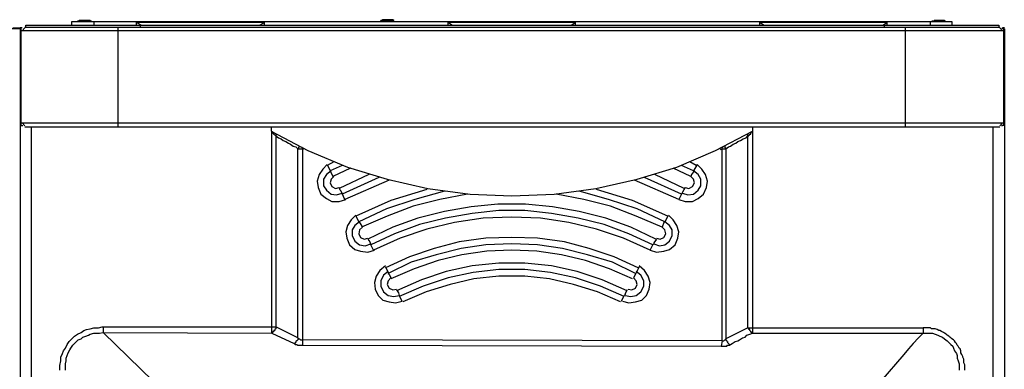
# Model space of a CAD drawing. Extents: x 200 to 457, y -423 to -287.
# Drawn here: x 328 to 456, y -332 to -287 of the extents above; entities that cross this region are included whole.
import ezdxf

# ---------------------------------------------------------------- set-up
doc = ezdxf.new("R2010")
doc.units = 0
doc.header["$MEASUREMENT"] = 0
doc.layers.add('Layer 1', color=7, linetype='Continuous', lineweight=0)

msp = doc.modelspace()

# ---------------------------------------------------------------- linework, layer by layer
at = {"layer": 'Layer 1', "color": 18, "lineweight": 25, "true_color": 0x070606}
for p, q in [((336.1, -286.81), (335.98, -286.93)), ((337.66, -286.93), (337.54, -286.81)), ((375.58, -286.69), (375.46, -286.81)), ((377.02, -286.81), (376.9, -286.69)), ((447.34, -286.81), (447.22, -286.93)), ((448.78, -286.93), (448.66, -286.81)), ((328.54, -287.89), (328.54, -287.77)), ((329.02, -287.77), (328.66, -288.13)), ((344.14, -287.41), (343.54, -287.05)), ((360.22, -287.05), (359.62, -287.41)), ((425.14, -287.41), (424.66, -287.05)), ((441.22, -287.05), (440.74, -287.41)), ((456.22, -288.13), (455.86, -287.77)), ((456.22, -287.89), (456.22, -287.77)), ((328.54, -300.49), (328.54, -300.37)), ((328.66, -300.13), (329.02, -300.49)), ((455.86, -300.49), (456.22, -300.13)), ((456.22, -300.49), (456.22, -300.37)), ((365.26, -303.49), (365.14, -303.61)), ((419.62, -303.61), (419.5, -303.49)), ((369.22, -305.17), (368.38, -305.65)), ((368.38, -305.53), (369.1, -307.09)), ((370.3, -305.65), (368.74, -306.37)), ((371.38, -306.01), (369.1, -307.09)), ((415.66, -307.09), (413.38, -306.01)), ((416.02, -306.37), (414.46, -305.65)), ((416.38, -305.65), (415.54, -305.17)), ((416.5, -305.53), (416.02, -306.37)), ((373.78, -306.85), (369.94, -308.65)), ((375.1, -307.21), (370.3, -309.37)), ((414.46, -309.37), (409.66, -307.21)), ((414.82, -308.65), (410.98, -306.85)), ((376.42, -307.57), (370.66, -310.09)), ((414.1, -310.09), (408.34, -307.57)), ((412.66, -312.25), (412.3, -312.97)), ((378.1, -323.29), (377.74, -322.57)), ((407.02, -322.57), (407.14, -322.45)), ((345.7, -333.73), (339.22, -327.37)), ((361.18, -327.37), (361.18, -327.01)), ((361.18, -327.49), (361.18, -327.37)), ((423.1, -326.77), (420.22, -328.21))]:
    msp.add_line(p, q, dxfattribs=at)
for points in [[(328.54, -287.89), (328.42, -287.89), (326.98, -287.89)], [(328.54, -300.49), (328.54, -300.13), (328.54, -288.13), (328.54, -287.89)], [(456.34, -287.89), (456.34, -288.13), (456.34, -300.13), (456.34, -300.49)], [(361.06, -301.21), (365.86, -303.73), (371.02, -305.89), (376.18, -307.45), (381.46, -308.65), (386.98, -309.37), (392.38, -309.61), (397.9, -309.37), (403.3, -308.65), (408.7, -307.45), (413.86, -305.89), (418.9, -303.73), (423.7, -301.21)], [(361.18, -301.21), (361.18, -301.33), (361.3, -301.33), (361.3, -301.45)], [(361.3, -301.45), (361.42, -301.57), (361.54, -301.69), (361.66, -301.81)], [(361.66, -301.81), (361.78, -301.69), (361.78, -301.57)], [(361.66, -301.81), (362.02, -302.05), (362.38, -302.17), (362.62, -302.41), (362.98, -302.53), (363.34, -302.77), (363.58, -302.89), (363.94, -303.13), (364.3, -303.25), (364.54, -303.49)], [(420.22, -303.49), (420.58, -303.25), (420.82, -303.13), (421.18, -302.89), (421.54, -302.77), (421.78, -302.53), (422.14, -302.41), (422.5, -302.17), (422.86, -302.05), (423.1, -301.81)], [(422.98, -301.57), (423.1, -301.69), (423.1, -301.81)], [(423.1, -301.81), (423.22, -301.81), (423.22, -301.69), (423.34, -301.69), (423.34, -301.57), (423.46, -301.57), (423.46, -301.45), (423.58, -301.33), (423.7, -301.21)], [(423.7, -301.21), (423.7, -326.89), (423.7, -327.01), (423.7, -327.13), (423.7, -327.37)], [(364.54, -303.49), (364.66, -303.49), (364.66, -303.37), (364.66, -303.25), (364.78, -303.25), (364.78, -303.13)], [(419.74, -303.49), (419.74, -303.37), (419.86, -303.25)], [(420.1, -303.13), (420.1, -303.25), (420.1, -303.37), (420.22, -303.37), (420.22, -303.49)], [(368.38, -305.53), (367.78, -306.13), (367.3, -306.85), (367.06, -307.69), (367.18, -308.53), (367.54, -309.37), (368.26, -309.97), (368.98, -310.33), (369.94, -310.33), (370.78, -310.09)], [(414.1, -310.09), (414.94, -310.33), (415.9, -310.33), (416.62, -309.97), (417.34, -309.37), (417.7, -308.53), (417.82, -307.69), (417.58, -306.85), (417.1, -306.13), (416.5, -305.53)], [(368.86, -306.37), (368.26, -306.85), (367.9, -307.45), (367.9, -308.29), (368.26, -308.89), (368.86, -309.37), (369.58, -309.49), (370.3, -309.25)], [(369.22, -307.09), (368.86, -307.45), (368.74, -307.93), (368.98, -308.41), (369.46, -308.65), (369.94, -308.53)], [(414.58, -309.25), (415.3, -309.49), (416.02, -309.37), (416.62, -308.89), (416.98, -308.29), (416.98, -307.45), (416.62, -306.85), (416.02, -306.37)], [(414.94, -308.53), (415.42, -308.65), (415.9, -308.41), (416.14, -307.93), (416.02, -307.45), (415.66, -307.09)], [(416.02, -306.37), (416.02, -306.49), (415.78, -306.85), (415.66, -307.09)], [(370.66, -310.09), (370.18, -309.01), (370.06, -308.89), (369.94, -308.53)], [(414.94, -308.53), (414.58, -309.13), (414.1, -310.09)], [(381.34, -308.77), (376.66, -310.21), (372.1, -312.25)], [(383.62, -309.01), (379.78, -310.09), (376.06, -311.29), (372.46, -312.97)], [(386.62, -309.37), (383.02, -310.09), (379.54, -310.93), (376.18, -312.25), (372.82, -313.69)], [(411.94, -313.69), (408.58, -312.25), (405.22, -310.93), (401.74, -310.09), (398.14, -309.37)], [(412.3, -312.97), (408.7, -311.29), (404.98, -310.09), (401.14, -309.01)], [(412.66, -312.25), (408.1, -310.21), (403.42, -308.77)], [(411.1, -315.25), (407.86, -313.69), (404.62, -312.49), (401.14, -311.65), (397.66, -311.05), (394.18, -310.69), (390.58, -310.69), (387.1, -311.05), (383.62, -311.65), (380.14, -312.49), (376.9, -313.69), (373.66, -315.25)], [(372.1, -312.13), (371.5, -312.73), (371.02, -313.45), (370.78, -314.29), (370.9, -315.13), (371.26, -315.97), (371.98, -316.57), (372.7, -316.81), (373.66, -316.93), (374.5, -316.69)], [(372.1, -312.25), (372.46, -312.97), (372.58, -313.09)], [(410.74, -315.97), (407.62, -314.53), (404.38, -313.33), (401.02, -312.49), (397.54, -311.89), (394.06, -311.53), (390.7, -311.53), (387.22, -311.89), (383.74, -312.49), (380.38, -313.33), (377.14, -314.53), (374.02, -315.97)], [(410.38, -316.69), (406.9, -315.13), (403.42, -313.93), (399.82, -313.09), (396.1, -312.49), (392.38, -312.37), (388.66, -312.49), (384.94, -313.09), (381.34, -313.93), (377.86, -315.13), (374.38, -316.69)], [(410.38, -316.69), (411.22, -316.93), (412.18, -316.81), (412.9, -316.57), (413.62, -315.97), (413.98, -315.13), (414.1, -314.29), (413.86, -313.45), (413.38, -312.73), (412.78, -312.13)], [(372.58, -312.97), (371.98, -313.45), (371.62, -314.05), (371.62, -314.77), (371.98, -315.49), (372.58, -315.97), (373.3, -316.09), (374.02, -315.85)], [(372.94, -313.69), (372.58, -314.05), (372.46, -314.53), (372.7, -315.01), (373.18, -315.25), (373.66, -315.13)], [(410.86, -315.85), (411.58, -316.09), (412.3, -315.97), (412.9, -315.49), (413.26, -314.77), (413.26, -314.05), (412.9, -313.45), (412.3, -312.97)], [(411.22, -315.13), (411.7, -315.25), (412.18, -315.01), (412.42, -314.53), (412.3, -314.05), (411.94, -313.69)], [(412.3, -312.97), (412.18, -313.09), (411.94, -313.69)], [(408.82, -318.97), (405.7, -317.53), (402.46, -316.45), (399.22, -315.61), (395.74, -315.13), (392.38, -315.01), (389.02, -315.13), (385.54, -315.61), (382.3, -316.45), (379.06, -317.53), (375.94, -318.97)], [(373.66, -315.25), (373.9, -315.61), (374.02, -315.97)], [(408.46, -319.69), (405.46, -318.25), (402.22, -317.29), (398.98, -316.45), (395.74, -315.97), (392.38, -315.85), (389.02, -315.97), (385.78, -316.45), (382.54, -317.29), (379.3, -318.25), (376.3, -319.69)], [(410.38, -316.69), (410.74, -315.97), (410.86, -315.85)], [(411.22, -315.25), (410.86, -315.73), (410.86, -315.85)], [(408.1, -320.41), (405.1, -319.09), (401.98, -318.01), (398.86, -317.29), (395.62, -316.81), (392.38, -316.69), (389.14, -316.81), (385.9, -317.29), (382.78, -318.01), (379.66, -319.09), (376.66, -320.41)], [(375.94, -318.73), (375.22, -319.33), (374.74, -320.05), (374.5, -320.89), (374.62, -321.73), (374.98, -322.57), (375.58, -323.17), (376.42, -323.41), (377.26, -323.53), (378.1, -323.29)], [(375.94, -318.85), (376.3, -319.57), (376.3, -319.69)], [(407.38, -321.97), (404.14, -320.53), (400.9, -319.45), (397.54, -318.73), (394.06, -318.37), (390.7, -318.37), (387.22, -318.73), (383.86, -319.45), (380.62, -320.53), (377.38, -321.97)], [(406.78, -323.29), (407.62, -323.53), (408.46, -323.41), (409.3, -323.17), (409.9, -322.57), (410.26, -321.73), (410.38, -320.89), (410.14, -320.05), (409.66, -319.33), (408.94, -318.73)], [(408.94, -318.85), (408.46, -319.81), (408.22, -320.29)], [(376.3, -319.45), (375.7, -319.93), (375.34, -320.65), (375.34, -321.37), (375.7, -322.09), (376.3, -322.57), (377.02, -322.69), (377.74, -322.57)], [(376.3, -319.69), (376.42, -319.81), (376.66, -320.29)], [(407.02, -322.69), (403.9, -321.37), (400.66, -320.29), (397.42, -319.57), (394.06, -319.21), (390.7, -319.21), (387.34, -319.57), (384.1, -320.29), (380.86, -321.37), (377.74, -322.69)], [(406.54, -323.41), (403.54, -322.09), (400.42, -321.13), (397.3, -320.41), (394.06, -320.05), (390.7, -320.05), (387.46, -320.41), (384.34, -321.13), (381.22, -322.09), (378.22, -323.41)], [(407.14, -322.57), (407.86, -322.69), (408.58, -322.57), (409.18, -322.09), (409.54, -321.37), (409.54, -320.65), (409.18, -319.93), (408.58, -319.45)], [(376.66, -320.29), (376.3, -320.65), (376.18, -321.13), (376.42, -321.61), (376.9, -321.85), (377.38, -321.73)], [(407.5, -321.73), (407.98, -321.85), (408.46, -321.61), (408.7, -321.13), (408.58, -320.65), (408.22, -320.29)], [(377.38, -321.85), (377.62, -322.21), (377.74, -322.57)], [(407.38, -321.85), (407.14, -322.33), (407.14, -322.45)], [(333.58, -332.29), (333.58, -331.69), (333.7, -331.09), (333.7, -330.61), (333.94, -330.13), (334.06, -329.77), (334.3, -329.41), (334.54, -328.93), (334.78, -328.57), (335.14, -328.21), (335.5, -327.85), (335.86, -327.61), (336.34, -327.37), (336.7, -327.13), (337.06, -327.01), (337.54, -326.89), (338.02, -326.77), (338.62, -326.77), (339.1, -326.65)], [(339.1, -326.65), (361.18, -326.65), (361.66, -326.65)], [(339.22, -326.65), (339.22, -326.77), (339.22, -326.89), (339.22, -327.01), (339.22, -327.13)], [(361.66, -326.65), (361.66, -326.77), (361.66, -326.89), (361.54, -327.01), (361.54, -327.13), (361.42, -327.13), (361.42, -327.25), (361.3, -327.25), (361.3, -327.37), (361.18, -327.37), (361.18, -327.49)], [(361.18, -327.01), (361.18, -326.89), (361.18, -326.77), (361.18, -326.65)], [(334.3, -332.29), (334.3, -331.93), (334.3, -331.45), (334.42, -331.09), (334.42, -330.73), (334.54, -330.37), (334.66, -330.01), (334.9, -329.65), (335.02, -329.41), (335.26, -329.05), (335.5, -328.81), (335.74, -328.57), (335.98, -328.33), (336.34, -328.21), (336.58, -327.97), (336.94, -327.85), (337.3, -327.73), (337.54, -327.61), (338.02, -327.49), (338.38, -327.49), (338.74, -327.49), (339.22, -327.37)], [(339.22, -327.13), (339.22, -327.25), (339.22, -327.37)], [(420.82, -328.93), (421.06, -328.81), (421.42, -328.57), (421.78, -328.45), (422.02, -328.33), (422.38, -328.09), (422.74, -327.97), (422.98, -327.73), (423.34, -327.61), (423.7, -327.49)], [(423.7, -327.49), (423.58, -327.37), (423.46, -327.25), (423.34, -327.13), (423.34, -327.01), (423.22, -327.01), (423.22, -326.89), (423.1, -326.77)], [(445.9, -327.49), (445.3, -328.09), (444.58, -328.81), (443.98, -329.53), (443.38, -330.25), (440.38, -333.73)], [(445.9, -326.77), (445.9, -326.89), (445.9, -327.01), (445.9, -327.13), (445.9, -327.25), (445.9, -327.37), (445.9, -327.49)], [(451.3, -332.29), (451.3, -332.05), (451.3, -331.81), (451.3, -331.57), (451.18, -331.33), (451.18, -331.09), (451.18, -330.85), (451.06, -330.61), (451.06, -330.49), (450.94, -330.25), (450.82, -330.01), (450.82, -329.77), (450.7, -329.53), (450.58, -329.41), (450.46, -329.17), (450.34, -329.05), (450.22, -328.81), (450.1, -328.69), (449.98, -328.45), (449.86, -328.33), (449.62, -328.21), (449.5, -328.09), (449.38, -327.97), (449.26, -327.85), (449.02, -327.73), (448.9, -327.61), (448.66, -327.49), (448.54, -327.37), (448.3, -327.25), (448.06, -327.13), (447.94, -327.13), (447.7, -327.01), (447.46, -326.89), (447.22, -326.89), (446.98, -326.89), (446.86, -326.77), (446.62, -326.77), (446.38, -326.77), (446.14, -326.77), (445.9, -326.77)], [(445.9, -327.49), (446.26, -327.49), (446.74, -327.49), (447.1, -327.49), (447.46, -327.61), (447.82, -327.73), (448.06, -327.85), (448.42, -327.97), (448.66, -328.21), (449.02, -328.45), (449.26, -328.69), (449.5, -328.93), (449.74, -329.17), (449.86, -329.41), (449.98, -329.77), (450.22, -330.13), (450.34, -330.37), (450.34, -330.73), (450.46, -331.09), (450.58, -331.45), (450.58, -331.93), (450.58, -332.29)], [(364.54, -328.09), (364.54, -328.21), (364.54, -328.33), (364.42, -328.45), (364.3, -328.57), (364.3, -328.69), (364.18, -328.69), (364.18, -328.81), (364.06, -328.81)], [(364.06, -328.81), (364.18, -328.93), (364.3, -328.93), (364.42, -328.93), (364.54, -329.05), (364.66, -329.05), (364.78, -329.05), (364.9, -329.05), (365.02, -329.05), (365.14, -329.05)], [(364.54, -328.09), (364.66, -328.21), (364.78, -328.21), (364.9, -328.33), (365.02, -328.33), (365.14, -328.33)], [(365.14, -328.33), (365.14, -328.45), (365.14, -328.57), (365.14, -329.05)], [(419.62, -329.17), (419.86, -329.17), (419.98, -329.17), (420.1, -329.17), (420.22, -329.17), (420.34, -329.17), (420.46, -329.05), (420.58, -329.05), (420.7, -329.05), (420.82, -328.93)], [(419.74, -328.45), (419.86, -328.45), (419.98, -328.45), (420.1, -328.33), (420.22, -328.33), (420.22, -328.21)], [(420.22, -328.21), (420.22, -328.33), (420.34, -328.45), (420.34, -328.57), (420.46, -328.57), (420.46, -328.69), (420.58, -328.81), (420.7, -328.93), (420.82, -328.93)]]:
    msp.add_lwpolyline(points, dxfattribs=at)
for points in [[(335.14, -286.93), (335.14, -286.93), (449.62, -286.93), (449.62, -286.93)], [(335.14, -287.41), (335.14, -287.41), (335.14, -286.93), (335.14, -286.93)], [(335.98, -286.93), (335.98, -286.93), (335.98, -286.81), (335.98, -286.81)], [(337.66, -286.93), (337.66, -286.93), (335.98, -286.93), (335.98, -286.93)], [(337.54, -286.81), (337.54, -286.81), (336.1, -286.81), (336.1, -286.81)], [(337.66, -286.93), (337.66, -286.93), (337.66, -286.81), (337.66, -286.81)], [(338.02, -286.93), (338.02, -286.93), (338.02, -287.41), (338.02, -287.41)], [(343.54, -287.41), (343.54, -287.41), (343.54, -286.93), (343.54, -286.93)], [(360.22, -287.41), (360.22, -287.41), (360.22, -286.93), (360.22, -286.93)], [(377.02, -286.81), (377.02, -286.81), (375.34, -286.81), (375.34, -286.81)], [(375.34, -286.93), (375.34, -286.93), (375.34, -286.81), (375.34, -286.81)], [(376.9, -286.69), (376.9, -286.69), (375.58, -286.69), (375.58, -286.69)], [(377.02, -286.93), (377.02, -286.93), (377.02, -286.81), (377.02, -286.81)], [(384.1, -287.41), (384.1, -287.41), (384.1, -286.93), (384.1, -286.93)], [(400.66, -287.41), (400.66, -287.41), (400.66, -286.93), (400.66, -286.93)], [(424.66, -287.41), (424.66, -287.41), (424.66, -286.93), (424.66, -286.93)], [(441.22, -287.41), (441.22, -287.41), (441.22, -286.93), (441.22, -286.93)], [(446.86, -287.41), (446.86, -287.41), (446.86, -286.93), (446.86, -286.93)], [(447.1, -286.93), (447.1, -286.93), (447.1, -286.81), (447.1, -286.81)], [(448.78, -286.93), (448.78, -286.93), (447.1, -286.93), (447.1, -286.93)], [(448.66, -286.81), (448.66, -286.81), (447.34, -286.81), (447.34, -286.81)], [(448.78, -286.93), (448.78, -286.93), (448.78, -286.81), (448.78, -286.81)], [(449.62, -286.93), (449.62, -286.93), (449.62, -287.41), (449.62, -287.41)], [(327.46, -287.77), (327.46, -287.77), (328.42, -287.77), (328.42, -287.77)], [(328.66, -287.77), (328.66, -287.77), (328.42, -287.77), (328.42, -287.77)], [(328.42, -287.89), (328.42, -287.89), (328.42, -409.33), (328.42, -409.33)], [(456.34, -288.13), (456.34, -288.13), (328.54, -288.13), (328.54, -288.13)], [(329.02, -287.65), (329.02, -287.65), (455.86, -287.65), (455.86, -287.65)], [(329.14, -287.41), (329.14, -287.41), (455.74, -287.41), (455.74, -287.41)], [(329.14, -287.65), (329.14, -287.65), (329.14, -287.41), (329.14, -287.41)], [(341.14, -287.65), (341.14, -287.65), (341.14, -300.61), (341.14, -300.61)], [(360.22, -287.05), (360.22, -287.05), (343.54, -287.05), (343.54, -287.05)], [(344.02, -287.41), (344.02, -287.41), (344.02, -287.65), (344.02, -287.65)], [(384.58, -287.41), (384.58, -287.41), (384.1, -287.05), (384.1, -287.05)], [(400.66, -287.05), (400.66, -287.05), (384.1, -287.05), (384.1, -287.05)], [(400.66, -287.05), (400.66, -287.05), (400.18, -287.41), (400.18, -287.41)], [(441.22, -287.05), (441.22, -287.05), (424.66, -287.05), (424.66, -287.05)], [(440.86, -287.65), (440.86, -287.65), (440.86, -287.41), (440.86, -287.41)], [(443.62, -300.61), (443.62, -300.61), (443.62, -287.65), (443.62, -287.65)], [(455.74, -287.41), (455.74, -287.41), (455.74, -287.65), (455.74, -287.65)], [(456.46, -287.77), (456.46, -287.77), (456.22, -287.77), (456.22, -287.77)], [(456.46, -287.89), (456.46, -287.89), (456.22, -287.89), (456.22, -287.89)], [(456.46, -287.89), (456.46, -287.89), (456.46, -409.33), (456.46, -409.33)], [(328.54, -300.13), (328.54, -300.13), (456.34, -300.13), (456.34, -300.13)], [(328.78, -300.49), (328.78, -300.49), (328.54, -300.49), (328.54, -300.49)], [(329.02, -300.61), (329.02, -300.61), (455.86, -300.61), (455.86, -300.61)], [(329.86, -300.61), (329.86, -300.61), (329.86, -409.33), (329.86, -409.33)], [(361.06, -300.61), (361.06, -300.61), (361.06, -301.21), (361.06, -301.21)], [(423.7, -300.61), (423.7, -300.61), (423.7, -301.21), (423.7, -301.21)], [(455.02, -409.33), (455.02, -409.33), (455.02, -300.61), (455.02, -300.61)], [(456.22, -300.49), (456.22, -300.49), (456.1, -300.49), (456.1, -300.49)], [(361.18, -326.65), (361.18, -326.65), (361.18, -301.21), (361.18, -301.21)], [(361.66, -301.81), (361.66, -301.81), (361.66, -326.65), (361.66, -326.65)], [(423.1, -326.77), (423.1, -326.77), (423.1, -301.81), (423.1, -301.81)], [(364.54, -303.49), (364.54, -303.49), (365.14, -303.49), (365.14, -303.49)], [(364.54, -328.09), (364.54, -328.09), (364.54, -303.49), (364.54, -303.49)], [(365.02, -303.25), (365.02, -303.25), (365.14, -303.49), (365.14, -303.49)], [(365.14, -303.49), (365.14, -303.49), (365.14, -328.33), (365.14, -328.33)], [(419.74, -303.49), (419.74, -303.49), (420.22, -303.49), (420.22, -303.49)], [(419.74, -328.45), (419.74, -328.45), (419.74, -303.49), (419.74, -303.49)], [(420.22, -303.49), (420.22, -303.49), (420.22, -328.21), (420.22, -328.21)], [(372.58, -313.09), (372.58, -313.09), (372.94, -313.69), (372.94, -313.69)], [(374.38, -316.69), (374.38, -316.69), (374.02, -315.97), (374.02, -315.97)], [(406.66, -323.29), (406.66, -323.29), (407.02, -322.57), (407.02, -322.57)], [(364.54, -328.09), (364.54, -328.09), (361.66, -326.65), (361.66, -326.65)], [(339.22, -327.37), (339.22, -327.37), (361.18, -327.49), (361.18, -327.49)], [(361.18, -327.49), (361.18, -327.49), (364.06, -328.81), (364.06, -328.81)], [(423.1, -326.77), (423.1, -326.77), (423.7, -326.77), (423.7, -326.77)], [(423.7, -326.77), (423.7, -326.77), (445.9, -326.77), (445.9, -326.77)], [(423.7, -327.37), (423.7, -327.37), (423.7, -327.49), (423.7, -327.49)], [(423.7, -327.49), (423.7, -327.49), (445.9, -327.49), (445.9, -327.49)], [(419.74, -328.45), (419.74, -328.45), (365.14, -328.33), (365.14, -328.33)], [(365.14, -329.05), (365.14, -329.05), (419.62, -329.17), (419.62, -329.17)], [(419.74, -328.45), (419.74, -328.45), (419.62, -329.17), (419.62, -329.17)]]:
    msp.add_open_spline(points, degree=3, dxfattribs=at)

doc.saveas('drawing.dxf')
